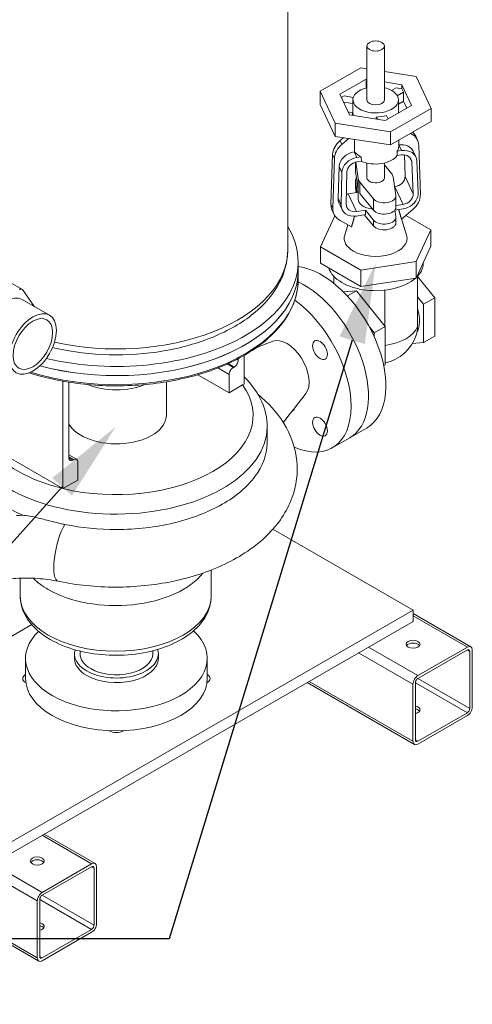
# Model space of a CAD drawing. Units: inches. Extents: x 46 to 376, y -20 to 235.
# Drawn here: x 116 to 132, y 95 to 130 of the extents above; entities that cross this region are included whole.
import ezdxf
from ezdxf import colors
from ezdxf.entities.mleader import LeaderData, LeaderLine
from ezdxf.math import Vec2, Vec3

# ---------------------------------------------------------------- set-up
doc = ezdxf.new("R2010")
doc.units = ezdxf.units.IN
doc.header["$MEASUREMENT"] = 0
doc.styles.get("Standard").update_dxf_attribs({"font": 'arial.ttf'})

msp = doc.modelspace()

# ---------------------------------------------------------------- linework, layer by layer
at = {"lineweight": 0, "extrusion": (0, 0.816497, 0.57735)}
for p, q in [((125.87417, 122.04401), (125.87417, 135.10795)), ((128.70773, 127.42642), (128.70773, 129.35336)), ((129.33273, 127.42642), (129.33273, 129.35336)), ((128.48975, 128.56944), (127.04047, 127.73269)), ((128.70773, 128.53571), (128.48975, 128.56944)), ((130.46951, 128.26317), (129.33273, 128.43903)), ((127.73757, 127.62485), (128.67654, 128.16697)), ((128.67654, 128.16697), (128.67654, 127.85149)), ((128.67654, 128.16697), (128.70773, 128.16214)), ((129.33273, 128.06545), (129.9592, 127.96854)), ((129.9592, 127.96854), (129.9592, 127.82157)), ((129.9592, 127.96854), (130.30288, 127.228)), ((130.99998, 127.12015), (130.46951, 128.26317)), ((127.04047, 127.73269), (127.04047, 127.25912)), ((127.04047, 127.73269), (127.57094, 126.58968)), ((128.08125, 126.88431), (127.73757, 127.62485)), ((129.75007, 127.85392), (129.58942, 127.76117)), ((129.9592, 127.82157), (129.75007, 127.85392)), ((129.79248, 127.57222), (130.01523, 127.70083)), ((130.01523, 127.70083), (129.9592, 127.82157)), ((130.01523, 127.70083), (130.01523, 127.37423)), ((127.04047, 127.25912), (127.57094, 126.11611)), ((127.89066, 127.56627), (127.79136, 127.50894)), ((127.86709, 127.34577), (128.20773, 127.29308)), ((128.22233, 127.51496), (127.89066, 127.56627)), ((128.20773, 127.42642), (128.20773, 126.95286)), ((129.83273, 127.42642), (129.83273, 126.95655)), ((130.01523, 127.37423), (129.83273, 127.26886)), ((130.01523, 127.37423), (130.12955, 127.12792)), ((128.03039, 126.99391), (128.20773, 126.96648)), ((129.36391, 126.68588), (128.08125, 126.88431)), ((128.19523, 126.95286), (128.19523, 126.86668)), ((130.30288, 127.228), (129.36391, 126.68588)), ((129.5507, 126.28341), (130.99998, 127.12015)), ((130.99998, 127.12015), (130.99998, 126.64659)), ((127.57094, 126.58968), (127.57094, 126.11611)), ((127.57094, 126.58968), (129.5507, 126.28341)), ((129.04373, 126.81055), (129.04373, 126.73541)), ((129.04373, 126.81055), (129.0813, 126.7296)), ((129.46321, 126.74321), (129.40595, 126.86659)), ((129.5507, 125.80984), (130.99998, 126.64659)), ((129.5507, 126.28341), (129.5507, 125.80984)), ((130.29545, 126.21203), (130.27058, 126.22547)), ((130.29545, 126.21203), (130.28528, 126.23395)), ((127.57094, 126.11611), (129.5507, 125.80984)), ((127.86678, 126.07035), (127.745, 125.96691)), ((127.8097, 125.82749), (127.745, 125.96691)), ((127.8097, 125.82749), (128.06037, 126.0404)), ((128.26489, 126.00876), (128.26489, 125.56716)), ((129.84523, 125.97989), (129.84523, 125.75873)), ((130.45109, 126.12292), (130.5158, 125.9835)), ((127.48079, 125.4699), (127.42275, 123.6917)), ((127.48079, 125.4699), (127.5455, 125.33048)), ((128.25734, 125.566), (128.26489, 125.56716)), ((128.35117, 125.36384), (128.25734, 125.566)), ((129.78928, 125.58632), (129.94163, 125.60988)), ((129.84523, 125.81164), (129.84781, 125.81204)), ((129.94163, 125.60988), (129.84781, 125.81204)), ((130.35804, 125.58956), (130.45521, 125.3802)), ((130.6177, 124.03653), (130.55966, 125.79677)), ((127.48745, 123.55228), (127.5455, 125.33048)), ((128.29694, 125.19467), (128.29694, 124.87805)), ((128.29861, 125.19516), (128.29861, 124.85642)), ((128.30862, 125.1979), (128.39741, 124.60587)), ((128.35117, 125.36384), (128.50352, 125.38741)), ((128.35279, 125.20707), (128.50991, 125.23138)), ((128.70773, 124.63605), (128.70773, 125.16482)), ((129.33273, 124.63605), (129.33273, 125.16482)), ((129.78629, 125.42884), (129.94341, 125.45314)), ((130.05412, 125.45529), (130.07304, 124.68033)), ((130.22808, 125.37874), (130.30877, 125.20487)), ((130.36029, 124.06139), (130.30877, 125.20487)), ((130.48968, 125.23747), (130.5412, 124.09399)), ((127.67518, 123.90748), (127.71425, 125.0362)), ((127.71425, 125.0362), (127.81301, 124.82339)), ((127.81301, 124.82339), (127.78641, 123.66782)), ((127.96741, 123.69121), (127.99402, 124.84677)), ((128.29861, 124.85642), (128.39741, 124.19762)), ((129.58573, 124.7897), (129.33273, 125.10223)), ((128.29694, 124.52083), (128.29694, 124.31671)), ((128.29861, 124.4992), (128.35731, 124.10779)), ((128.29861, 124.4992), (128.29861, 124.29508)), ((128.39741, 124.19762), (128.39741, 124.60587)), ((128.45472, 124.48239), (128.45472, 124.07414)), ((128.45472, 124.48239), (128.94063, 123.88217)), ((129.74184, 124.00743), (129.64304, 124.66623)), ((130.36029, 124.06139), (130.07304, 124.68033)), ((128.03873, 124.05851), (128.35731, 124.10779)), ((128.03873, 124.05851), (128.33297, 123.4245)), ((128.29861, 124.29508), (128.32739, 124.10316)), ((128.39523, 124.21222), (128.39523, 123.87058)), ((128.45472, 124.07414), (128.94063, 123.47392)), ((129.69573, 124.31485), (129.70748, 124.31666)), ((129.70748, 124.31666), (130.00172, 123.68265)), ((127.78641, 123.66782), (127.67518, 123.90748)), ((127.82118, 123.49744), (127.70805, 123.74119)), ((128.94063, 123.88217), (128.94063, 123.47392)), ((129.74351, 123.98579), (129.74351, 123.57755)), ((127.48745, 123.55228), (127.42275, 123.6917)), ((127.53132, 123.3316), (127.46661, 123.47102)), ((128.33297, 123.4245), (128.65156, 123.47378)), ((128.65156, 123.47378), (128.94063, 123.11671)), ((128.65438, 123.3172), (128.65156, 123.47378)), ((129.74184, 123.24196), (129.70647, 123.47779)), ((129.70836, 123.48025), (130.00334, 123.52589)), ((129.74351, 123.64271), (130.00172, 123.68265)), ((129.94697, 123.16028), (130.35349, 123.50557)), ((127.56252, 123.27498), (127.04744, 122.16513)), ((128.15819, 122.88355), (127.75166, 123.10307)), ((128.33475, 123.26776), (128.65438, 123.3172)), ((128.63558, 123.2894), (128.94063, 122.91258)), ((128.94063, 123.11671), (128.94063, 122.91258)), ((129.74351, 123.22033), (129.74351, 123.0162)), ((129.94792, 123.16109), (130.12743, 122.5854)), ((130.99301, 122.77551), (130.10058, 123.29076)), ((128.02792, 122.95389), (127.91302, 122.5854)), ((130.4644, 121.63653), (130.99301, 122.77551)), ((130.99301, 122.77551), (130.99301, 122.18764)), ((127.04744, 122.16513), (128.49162, 121.33134)), ((127.04744, 122.16513), (127.04744, 121.57725)), ((130.4644, 121.04865), (130.99301, 122.18764)), ((126.24917, 121.30916), (126.24917, 121.63576)), ((128.49162, 121.33134), (130.4644, 121.63653)), ((130.4644, 121.63653), (130.4644, 121.04865)), ((130.72023, 121.59987), (130.72023, 121.57626)), ((126.24917, 121.30835), (126.24917, 120.98256)), ((127.04744, 121.57725), (128.49162, 120.74346)), ((128.49162, 121.33134), (128.49162, 120.74346)), ((115.92698, 120.9056), (116.39014, 120.6382)), ((127.52469, 121.10957), (127.52469, 120.85839)), ((128.49162, 120.74346), (130.4644, 121.04865)), ((130.51576, 121.10957), (130.51576, 119.30942)), ((130.51576, 121.10165), (131.13085, 120.33646)), ((116.39014, 120.6382), (116.82351, 120.02165)), ((128.33522, 120.59452), (127.86652, 120.55266)), ((128.00826, 120.40576), (128.33522, 120.59452)), ((129.36308, 119.31584), (128.33522, 120.59452)), ((129.34903, 119.33332), (129.34903, 120.6133)), ((117.3554, 119.71457), (116.38312, 120.27591)), ((130.7331, 120.10682), (130.51576, 120.3772)), ((131.13085, 120.33646), (130.7331, 120.10682)), ((131.13085, 120.33646), (131.13085, 118.96597)), ((130.7331, 118.73633), (130.7331, 120.10682)), ((128.79381, 119.29958), (128.96533, 119.0862)), ((128.96533, 119.0862), (129.36308, 119.31584)), ((129.36308, 117.94535), (129.36308, 119.31584)), ((128.96533, 119.0862), (128.96533, 118.95321)), ((131.13085, 118.96597), (130.7331, 118.73633)), ((130.32633, 118.7), (130.7331, 118.73633)), ((124.1012, 118.10633), (124.05215, 118.13466)), ((124.1012, 118.16015), (124.1012, 118.10633)), ((124.31333, 117.24901), (124.31333, 118.27665)), ((123.783, 117.59602), (123.3764, 117.83078)), ((123.92442, 117.84097), (123.70445, 117.96798)), ((123.95978, 117.86138), (123.74419, 117.98586)), ((123.95978, 117.86138), (123.92442, 117.84097)), ((129.30795, 117.91352), (129.36308, 117.94535)), ((123.783, 116.94282), (122.66412, 117.58881)), ((123.783, 117.59602), (123.783, 116.94282)), ((117.83666, 113.5097), (117.83666, 117.35476)), ((118.04879, 117.31908), (118.04879, 114.61197)), ((121.53917, 116.14482), (121.53917, 117.3336)), ((123.783, 116.94282), (124.26262, 117.21973)), ((124.26262, 117.21973), (124.31333, 117.24901)), ((126.03219, 116.2818), (126.1096, 116.32649)), ((126.1096, 116.32649), (126.1096, 116.3805)), ((125.13912, 115.17028), (125.13912, 115.72228)), ((128.09169, 115.33066), (128.71394, 115.68991)), ((127.46943, 114.9714), (128.09169, 115.33066)), ((117.83371, 113.51141), (115.18796, 115.03893)), ((118.32557, 114.56064), (118.04879, 114.72044)), ((118.22557, 114.55073), (118.04879, 114.6528)), ((118.19021, 114.53032), (118.04879, 114.61197)), ((118.19021, 114.53032), (118.22557, 114.55073)), ((118.36699, 114.46909), (118.36699, 113.81589)), ((117.83666, 113.5097), (117.83371, 113.51141)), ((117.83788, 113.5104), (117.83666, 113.5097)), ((118.36699, 113.81589), (117.83788, 113.5104)), ((125.34533, 112.05656), (130.35577, 109.16378)), ((116.91933, 98.75263), (95.70613, 111.00008)), ((123.13942, 109.66388), (123.13942, 110.59595)), ((116.30942, 109.66388), (116.30942, 110.30396)), ((116.91933, 96.71139), (95.70613, 108.95884)), ((130.35577, 109.16378), (115.50653, 100.59056)), ((130.35577, 109.16378), (130.35577, 108.75553)), ((132.4239, 107.84853), (130.35577, 109.04257)), ((130.35577, 108.95802), (132.2989, 107.83615)), ((95.7579, 108.84439), (116.97111, 96.59694)), ((109.14257, 104.2648), (116.72112, 108.64027)), ((115.50653, 100.18231), (130.35577, 108.75553)), ((118.24917, 107.4328), (118.24917, 107.5961)), ((118.44917, 107.5961), (118.44917, 107.69365)), ((121.04917, 107.5961), (121.04917, 107.706)), ((121.24917, 107.4328), (121.24917, 107.5961)), ((128.40982, 107.63203), (130.35436, 106.50935)), ((128.76337, 107.83615), (130.53114, 106.81553)), ((130.53114, 106.81553), (132.2989, 107.83615)), ((132.2989, 107.73409), (130.53114, 106.71347)), ((132.2989, 107.73409), (132.38729, 107.68306)), ((132.38729, 105.64182), (132.38729, 107.68306)), ((132.47568, 107.73409), (132.47568, 105.69285)), ((116.49917, 106.71429), (116.49917, 107.4328)), ((122.99917, 106.71429), (122.99917, 107.4328)), ((130.40614, 104.35366), (126.56882, 106.56913)), ((126.64205, 106.61141), (130.35436, 104.4681)), ((130.35436, 104.4681), (130.35436, 106.50935)), ((132.2989, 105.48873), (130.44275, 106.56038)), ((130.44275, 106.56038), (130.44275, 104.51914)), ((130.53114, 106.71347), (132.38729, 105.64182)), ((130.53114, 104.4681), (132.2989, 105.48873)), ((132.2989, 105.38666), (130.53114, 104.36604)), ((107.19661, 104.77429), (117.09611, 99.05881)), ((130.53114, 104.4681), (130.44275, 104.51914)), ((117.09611, 101.10006), (118.86387, 100.07944)), ((117.16933, 101.14233), (118.98887, 100.09182)), ((118.86387, 100.07944), (117.09611, 99.05881)), ((117.09611, 98.95675), (118.86387, 99.97737)), ((118.95226, 99.92634), (118.86387, 99.97737)), ((118.95226, 99.92634), (118.95226, 97.8851)), ((119.04065, 97.93613), (119.04065, 99.97737)), ((116.91933, 98.75263), (116.91933, 96.71139)), ((118.86387, 97.73201), (117.00772, 98.80366)), ((117.00772, 96.76242), (117.00772, 98.80366)), ((118.95226, 97.8851), (117.09611, 98.95675)), ((118.86387, 97.73201), (117.09611, 96.71139)), ((117.09611, 96.60932), (118.86387, 97.62995)), ((117.09611, 96.71139), (117.00772, 96.76242))]:
    msp.add_line(p, q, dxfattribs=at)
at = {"lineweight": 0, "extrusion": (-5.55112e-17, 2.77556e-16, -1)}
msp.add_arc((-129.02023, 119.49926), 1.53125, 198.71061, 257.061392, dxfattribs=at)
at = {"lineweight": 0, "extrusion": (2.18516e-17, -3.91316e-30, -1)}
msp.add_ellipse((129.02023, 129.35336), major_axis=(-0.3125, 0), ratio=0.57735027, start_param=-7.06858347, end_param=-0.78539816, dxfattribs=at)
at = {"lineweight": 0}
for centre, major_axis, ratio, start_param, end_param in [((129.02023, 127.42642), (-0.8125, 0), 0.57735027, -1.17600521, 3.92699082), ((129.02023, 127.42642), (-0.8125, 0), 0.57735027, -2.35619449, -1.96558745), ((129.02023, 127.42642), (-0.3125, 0), 0.57735027, 0, 3.14159265), ((129.02023, 126.95286), (-0.825, 0), 0.57735027, -0.03252318, 0.18666484), ((129.02023, 126.95286), (0.825, 0), 0.57735027, 0.02265238, 0.1742982), ((129.83549, 125.66777), (0.6803, 0.31573), 0.78867513, -0.32315492, 0.53202335), ((128.20496, 125.56495), (-0.6803, -0.31573), 0.78867513, -1.23378217, -0.3786039), ((129.84781, 125.35276), (0.51023, 0.2368), 0.78867513, 0, 1.21991692), ((129.02023, 125.75873), (0.825, 0), 0.57735027, -2.72769232, -2.24760802), ((129.02023, 137.13136), (-0.20888, 19.70646), 0.0405004, -2.20705121, -2.19715505), ((129.02023, 125.75873), (0.825, 0), 0.57735027, -0.37038586, 0), ((129.94681, 125.13964), (-0.33673, -0.16512), 0.80875445, -3.48036499, -1.93897195), ((128.35626, 124.89358), (-0.50509, -0.24767), 0.80875445, -1.93897195, -0.39757891), ((129.02023, 137.13136), (-0.20888, 19.70646), 0.0405004, 2.2088081, 2.21870426), ((128.71844, 124.87805), (-0.4215, 0), 0.57735027, 0, 0.08901144), ((129.02023, 124.63605), (0.625, 0), 0.57735027, 0.08373518, 0.4398636), ((128.71844, 124.52083), (-0.4215, 0), 0.57735027, -0.42235006, 0.08901144), ((129.02023, 124.63605), (-0.625, 0), 0.57735027, 0.08373518, 0.4398636), ((128.04212, 124.35737), (0.34297, 0.15171), 0.76836524, -2.08270393, -1.90779967), ((128.71844, 124.31671), (-0.4215, 0), 0.57735027, 0, 0.08901144), ((129.99833, 123.99616), (0.33673, 0.16512), 0.80875445, -1.93897195, -0.33877233), ((129.02023, 123.87058), (-0.625, 0), 0.57735027, 0, 1.38828047), ((129.32201, 123.98579), (0.4215, 0), 0.57735027, -2.70172905, 0.08901144), ((129.89353, 123.90752), (0.6803, 0.31573), 0.78867513, -1.23378217, -0.32315492), ((128.14692, 123.78675), (-0.6803, -0.31573), 0.78867513, -0.3786039, 0), ((128.32965, 123.73802), (0.50509, 0.24767), 0.80875445, -3.53917156, -1.93897195), ((129.32201, 123.57755), (0.4215, 0), 0.57735027, -2.70172905, 0), ((129.32201, 123.22033), (0.4215, 0), 0.57735027, -2.70172905, 0.08901144), ((129.32201, 123.0162), (0.4215, 0), 0.57735027, -2.70172905, 0), ((119.74917, 121.30835), (6.5, 0), 0.57735027, -2.00555456, 0), ((127.08894, 118.5045), (1.625, -2.81458), 0.57735027, 0, 2.73027741), ((129.02023, 121.57626), (-1.7, 0), 0.57735027, 0.17575597, 2.5716409), ((129.02023, 121.57626), (1.7, 0), 0.57735027, -0.54666197, 0), ((126.46669, 118.14524), (1.625, -2.81458), 0.57735027, 0, 2.45145942), ((126.46669, 118.14524), (1.625, -2.81458), 0.57735027, 0, 2.45145942), ((115.78937, 119.24751), (0.59375, 1.02841), 0.57735027, 0, 3.14159265), ((129.70523, 120.01502), (0.625, -1.08253), 0.57735027, 0.32199259, 1.19569995), ((129.02023, 119.49926), (1.53125, 0), 0.57735027, -1.34497501, -0.21641522), ((127.03193, 118.47158), (0.1875, -0.32476), 0.57735027, 0.7853981633974483, 7.068583470577035), ((123.92442, 117.67767), (-0.1, -0.17321), 0.57735027, -2.35619449, -0.78539816), ((127.03193, 115.72917), (0.1875, -0.32476), 0.57735027, 0.7853981633974483, 7.068583470577035), ((119.72442, 115.72228), (-5.4147, 0), 0.57735027, 0.12322129, 3.14159265), ((118.19021, 114.69362), (-0.1, -0.17321), 0.57735027, -0.78539816, 0.78539816), ((119.72442, 111.2941), (3.415, 0), 0.57735027, -2.35619449, -0.42256025), ((119.72442, 111.2941), (3.415, 0), 0.57735027, -2.61436801, -2.35619449), ((130.35719, 107.83779), (0.25, 0), 0.57735027, 0.36136712, 2.78022553), ((132.2989, 107.63203), (0.0625, 0.10825), 0.57735027, -0.78539816, 0.78539816), ((116.74917, 106.71429), (-0.35, 0), 0.57735027, -0.77519337, 0.81521175), ((122.74917, 106.71429), (0.35, 0), 0.57735027, -0.81521175, 0.77519337), ((130.53114, 106.61141), (-0.0625, -0.10825), 0.57735027, -2.35619449, -0.78539816), ((130.35719, 105.49036), (0.25, 0), 0.57735027, 0.36136712, 1.22149684), ((132.2989, 105.59079), (0.0625, 0.10825), 0.57735027, -2.35619449, -0.78539816), ((119.74917, 104.98224), (0.35, 0), 0.57735027, -2.38600807, -0.75558458), ((130.53114, 104.57017), (-0.0625, -0.10825), 0.57735027, -0.78539816, 0.78539816), ((116.91933, 100.07944), (0.25, 0), 0.57735027, 0.36136712, 2.78022553), ((118.86387, 99.87531), (0.125, 0.21651), 0.57735027, -0.78539816, 0.78539816), ((117.09611, 98.85469), (-0.125, -0.21651), 0.57735027, -2.35619449, -0.78539816), ((116.91933, 97.73201), (0.25, 0), 0.57735027, 0.36136712, 1.2094292), ((118.86387, 97.83407), (0.125, 0.21651), 0.57735027, -2.35619449, -0.78539816), ((117.09611, 96.81345), (-0.125, -0.21651), 0.57735027, -0.78539816, 0.78539816)]:
    msp.add_ellipse(centre, major_axis=major_axis, ratio=ratio, start_param=start_param, end_param=end_param, dxfattribs=at)
at = {"lineweight": 0, "extrusion": (8.50952e-17, 1.71057e-49, -1)}
msp.add_ellipse((129.02023, 126.95286), major_axis=(-0.8125, 0), ratio=0.57735027, start_param=-0.19408064, end_param=0, dxfattribs=at)
at = {"lineweight": 0, "extrusion": (-3.95764e-17, 2.22045e-16, -1)}
msp.add_ellipse((129.02023, 127.27945), major_axis=(-0.8125, 0), ratio=0.57735027, start_param=-2.06546389, end_param=-1.59972754, dxfattribs=at)
at = {"lineweight": 0, "extrusion": (3.61516e-18, 1.24074e-16, -1)}
msp.add_ellipse((129.77079, 125.80719), major_axis=(0.6803, 0.31573), ratio=0.78867513, start_param=-0.30339249, end_param=0, dxfattribs=at)
at = {"lineweight": 0, "extrusion": (3.05991e-17, 1.97795e-16, -1)}
msp.add_ellipse((128.26966, 125.42553), major_axis=(-0.6803, -0.31573), ratio=0.78867513, start_param=0.3786039, end_param=1.23378217, dxfattribs=at)
at = {"lineweight": 0, "extrusion": (-8.98598e-17, 3.25485e-16, -1)}
msp.add_ellipse((128.25734, 125.10672), major_axis=(-0.51023, -0.2368), ratio=0.78867513, start_param=0.3802827, end_param=1.92167574, dxfattribs=at)
at = {"lineweight": 0, "extrusion": (1.44179e-18, 1.86184e-16, -1)}
for centre, major_axis, start_param, end_param in [((129.94673, 125.13963), (0.50509, 0.24767), -1.2026207, 0.33877233), ((129.99825, 123.99615), (-0.50509, -0.24767), -2.80282032, -1.2026207)]:
    msp.add_ellipse(centre, major_axis=major_axis, ratio=0.80875445, start_param=start_param, end_param=end_param, dxfattribs=at)
at = {"lineweight": 0, "extrusion": (-4.64772e-17, 4.0999e-16, -1)}
msp.add_ellipse((128.35618, 124.89357), major_axis=(0.33673, 0.16512), ratio=0.80875445, start_param=-2.74401374, end_param=-1.2026207, dxfattribs=at)
at = {"lineweight": 0, "extrusion": (-3.60873e-17, 1.66533e-16, -1)}
msp.add_ellipse((129.02023, 125.60564), major_axis=(0.825, 0), ratio=0.57735027, start_param=0.38028202, end_param=2.23771186, dxfattribs=at)
at = {"lineweight": 0, "extrusion": (-2.94274e-17, 5.27963e-30, -1)}
msp.add_ellipse((129.02023, 124.63605), major_axis=(-0.3125, 0), ratio=0.57735027, start_param=-2.01065993, end_param=0, dxfattribs=at)
at = {"lineweight": 0, "extrusion": (1.4803e-16, 1.66533e-16, -1)}
msp.add_ellipse((129.02023, 124.63605), major_axis=(0.3125, 0), ratio=0.57735027, start_param=0, end_param=1.13093273, dxfattribs=at)
at = {"lineweight": 0, "extrusion": (-8.68953e-17, 2.6506e-16, -1)}
msp.add_ellipse((129.71087, 124.61553), major_axis=(-0.34297, -0.15171), ratio=0.76836524, start_param=-2.8339926, end_param=-1.23379298, dxfattribs=at)
at = {"lineweight": 0, "extrusion": (-4.13148e-17, 2.86816e-16, -1)}
msp.add_ellipse((128.21828, 123.97799), major_axis=(-0.51023, -0.2368), ratio=0.78867513, start_param=0, end_param=0.3802827, dxfattribs=at)
at = {"lineweight": 0, "extrusion": (-7.19138e-17, 8.90209e-17, -1)}
msp.add_ellipse((128.21162, 123.64733), major_axis=(-0.6803, -0.31573), ratio=0.78867513, start_param=-0.53202335, end_param=0.3786039, dxfattribs=at)
at = {"lineweight": 0, "extrusion": (-2.29983e-17, 2.36026e-16, -1)}
msp.add_ellipse((128.32958, 123.738), major_axis=(-0.33673, -0.16512), ratio=0.80875445, start_param=-1.2026207, end_param=0.39757891, dxfattribs=at)
at = {"lineweight": 0, "extrusion": (2.9584e-17, 5.55112e-17, -1)}
msp.add_ellipse((119.74917, 121.63576), major_axis=(6.5, 0), ratio=0.57735027, start_param=-0.34133777, end_param=1.96625502, dxfattribs=at)
at = {"lineweight": 0, "extrusion": (-5.55112e-17, 5.55112e-17, -1)}
msp.add_ellipse((129.02023, 122.47032), major_axis=(-1.125, 0), ratio=0.57735027, start_param=-0.78539816, end_param=0.17811229, dxfattribs=at)
at = {"lineweight": 0, "extrusion": (7.12208e-18, -2.77556e-16, -1)}
msp.add_ellipse((129.02023, 122.47032), major_axis=(1.125, 0), ratio=0.57735027, start_param=-0.17811229, end_param=2.35619449, dxfattribs=at)
at = {"lineweight": 0, "extrusion": (0, -1.11022e-16, -1)}
msp.add_ellipse((119.74917, 122.04401), major_axis=(6.125, 0), ratio=0.57735027, start_param=0, end_param=1.94107263, dxfattribs=at)
at = {"lineweight": 0, "extrusion": (3.27373e-17, 1.11022e-16, -1)}
msp.add_ellipse((119.74917, 121.30916), major_axis=(6.5, 0), ratio=0.57735027, start_param=0, end_param=2.0054397, dxfattribs=at)
at = {"lineweight": 0, "extrusion": (4.55476e-17, 1.76988e-32, -1)}
msp.add_ellipse((119.74917, 120.98256), major_axis=(6.5, 0), ratio=0.57735027, start_param=0, end_param=2.0624574, dxfattribs=at)
at = {"lineweight": 0, "extrusion": (-2.05178e-16, 3.10756e-16, -1)}
for centre, major_axis, start_param, end_param in [((115.78937, 119.24751), (0.7675, 1.32935), -0.32475206, -0.19884672), ((118.86387, 99.87531), (0.0625, 0.10825), -0.78539816, 0.78539816)]:
    msp.add_ellipse(centre, major_axis=major_axis, ratio=0.57735027, start_param=start_param, end_param=end_param, dxfattribs=at)
at = {"lineweight": 0, "extrusion": (1.0903e-16, 2.55245e-16, -1)}
msp.add_ellipse((125.84443, 117.78598), major_axis=(1.625, -2.81458), ratio=0.57735027, start_param=-2.23188626, end_param=0.67000687, dxfattribs=at)
at = {"lineweight": 0, "extrusion": (-4.0637e-17, 1.51659e-16, -1)}
msp.add_ellipse((116.76165, 118.68617), major_axis=(-0.59375, -1.02841), ratio=0.57735027, start_param=-3.926990816987415, end_param=2.356194490192172, dxfattribs=at)
at = {"lineweight": 0, "extrusion": (-3.05044e-16, 3.04315e-16, -1)}
msp.add_ellipse((116.76165, 118.68617), major_axis=(-0.5, -0.86603), ratio=0.57735027, start_param=-2.35619449, end_param=3.92699082, dxfattribs=at)
at = {"lineweight": 0, "extrusion": (2.08896e-16, 2.48804e-16, -1)}
msp.add_ellipse((129.60359, 119.83606), major_axis=(0.645, -1.11717), ratio=0.57735027, start_param=-0.78539816, end_param=-0.46925197, dxfattribs=at)
at = {"lineweight": 0, "extrusion": (2.32933e-16, 2.62682e-16, -1)}
msp.add_ellipse((125.84443, 117.78598), major_axis=(-0.5625, 0.97428), ratio=0.57735027, start_param=0.09350187, end_param=2.90581285, dxfattribs=at)
at = {"lineweight": 0, "extrusion": (-2.53252e-16, 3.38511e-16, -1)}
for centre, major_axis, start_param, end_param in [((123.95978, 118.02468), (-0.1, -0.17321), -2.35619449, -0.78539816), ((130.53114, 104.57017), (-0.125, -0.21651), -0.78539816, 0.78539816)]:
    msp.add_ellipse(centre, major_axis=major_axis, ratio=0.57735027, start_param=start_param, end_param=end_param, dxfattribs=at)
at = {"lineweight": 0, "extrusion": (-5.55112e-17, 1.11022e-16, -1)}
msp.add_ellipse((119.72442, 116.13053), major_axis=(4.9147, 0), ratio=0.57735027, start_param=-0.39397045, end_param=1.96476677, dxfattribs=at)
at = {"lineweight": 0, "extrusion": (-5.3921e-17, 1.11022e-16, -1)}
msp.add_ellipse((119.74917, 118.07992), major_axis=(-1.79, 0), ratio=0.57735027, start_param=-2.18512022, end_param=-0.95647244, dxfattribs=at)
at = {"lineweight": 0, "extrusion": (0, 5.55112e-17, -1)}
for centre, major_axis, start_param, end_param in [((119.74917, 116.14482), (1.79, 0), 0, 2.82381702), ((119.74917, 107.5961), (-1.5, 0), -0.78539816, 0.16802472)]:
    msp.add_ellipse(centre, major_axis=major_axis, ratio=0.57735027, start_param=start_param, end_param=end_param, dxfattribs=at)
at = {"lineweight": 0, "extrusion": (1.55163e-17, 1.72266e-33, -1)}
msp.add_ellipse((119.72442, 115.02418), major_axis=(-5.4147, 0), ratio=0.57735027, start_param=-0.91012113, end_param=0, dxfattribs=at)
at = {"lineweight": 0, "extrusion": (3.91268e-17, -1.11022e-16, -1)}
msp.add_ellipse((119.72442, 116.13053), major_axis=(-4.9147, 0), ratio=0.57735027, start_param=-1.17590657, end_param=-0.39488975, dxfattribs=at)
at = {"lineweight": 0, "extrusion": (-2.32933e-16, 2.62682e-16, -1)}
msp.add_ellipse((118.22557, 114.38744), major_axis=(0.1, 0.17321), ratio=0.57735027, start_param=-0.78539816, end_param=0.78539816, dxfattribs=at)
at = {"lineweight": 0, "extrusion": (-2.45649e-17, -5.55112e-17, -1)}
msp.add_ellipse((116.51769, 109.86596), major_axis=(4.66041, 0), ratio=0.57735027, start_param=-1.64430467, end_param=-1.59568985, dxfattribs=at)
at = {"lineweight": 0, "extrusion": (-5.91019e-16, 2.93184e-16, -1)}
msp.add_ellipse((117.89185, 111.29393), major_axis=(-0.22936, -1.10137), ratio=0.27703549, start_param=0, end_param=2.52159438, dxfattribs=at)
at = {"lineweight": 0, "extrusion": (1.01323e-16, -1.8111e-29, -1)}
msp.add_ellipse((119.72442, 111.2941), major_axis=(-3.415, 0), ratio=0.57735027, start_param=-2.71903724, end_param=-0.78539816, dxfattribs=at)
at = {"lineweight": 0, "extrusion": (-3.67414e-17, 5.55112e-17, -1)}
msp.add_ellipse((119.72442, 111.2941), major_axis=(-3.415, 0), ratio=0.57735027, start_param=-0.78539816, end_param=-0.52722073, dxfattribs=at)
at = {"lineweight": 0, "extrusion": (0, 0, -1)}
for centre, major_axis, start_param, end_param in [((119.72442, 109.66388), (3.415, 0), 0, 3.14159265), ((119.74917, 107.4328), (-3.25, 0), -0.78539816, 0.54197566), ((119.74917, 107.4328), (-1.5, 0), -0.78539816, 0)]:
    msp.add_ellipse(centre, major_axis=major_axis, ratio=0.57735027, start_param=start_param, end_param=end_param, dxfattribs=at)
at = {"lineweight": 0, "extrusion": (7.52338e-17, 4.17632e-33, -1)}
msp.add_ellipse((119.74917, 107.4328), major_axis=(3.25, 0), ratio=0.57735027, start_param=-0.55588755, end_param=2.35619449, dxfattribs=at)
at = {"lineweight": 0, "extrusion": (-5.07115e-17, 5.55112e-17, -1)}
msp.add_ellipse((130.35719, 107.93985), major_axis=(0.25, 0), ratio=0.57735027, start_param=-5.49778714, end_param=0.78539816, dxfattribs=at)
at = {"lineweight": 0, "extrusion": (-1.33067e-16, 2.69122e-16, -1)}
for centre, major_axis in [((132.2989, 107.63203), (0.125, 0.21651)), ((117.09611, 96.81345), (-0.0625, -0.10825))]:
    msp.add_ellipse(centre, major_axis=major_axis, ratio=0.57735027, start_param=-0.78539816, end_param=0.78539816, dxfattribs=at)
at = {"lineweight": 0, "extrusion": (4.31023e-17, -5.55112e-17, -1)}
msp.add_ellipse((119.74917, 107.5961), major_axis=(-1.3, 0), ratio=0.57735027, start_param=-0.78539816, end_param=0, dxfattribs=at)
at = {"lineweight": 0, "extrusion": (-1.06831e-17, 5.55112e-17, -1)}
msp.add_ellipse((119.74917, 107.5961), major_axis=(1.5, 0), ratio=0.57735027, start_param=-0.18352413, end_param=2.35619449, dxfattribs=at)
at = {"lineweight": 0, "extrusion": (-1.99271e-17, -5.55112e-17, -1)}
msp.add_ellipse((119.74917, 107.5961), major_axis=(1.3, 0), ratio=0.57735027, start_param=0, end_param=2.35619449, dxfattribs=at)
at = {"lineweight": 0, "extrusion": (2.46716e-17, 2.22045e-16, -1)}
msp.add_ellipse((119.74917, 107.4328), major_axis=(1.5, 0), ratio=0.57735027, start_param=0, end_param=2.35619449, dxfattribs=at)
at = {"lineweight": 0, "extrusion": (-2.84726e-16, 2.28485e-16, -1)}
msp.add_ellipse((130.53114, 106.61141), major_axis=(0.125, 0.21651), ratio=0.57735027, start_param=-2.35619449, end_param=-0.78539816, dxfattribs=at)
at = {"lineweight": 0, "extrusion": (0, -5.55112e-17, -1)}
msp.add_ellipse((119.74917, 106.71429), major_axis=(3.25, 0), ratio=0.57735027, start_param=0, end_param=3.14159265, dxfattribs=at)
at = {"lineweight": 0, "extrusion": (-1.60247e-17, -1.66533e-16, -1)}
msp.add_ellipse((130.35719, 105.59242), major_axis=(0.25, 0), ratio=0.57735027, start_param=-1.22149684, end_param=0.78539816, dxfattribs=at)
at = {"lineweight": 0, "extrusion": (5.91603e-17, -1.11022e-16, -1)}
msp.add_ellipse((130.35719, 105.59242), major_axis=(-0.25, 0), ratio=0.57735027, start_param=-2.35619449, end_param=-1.92009582, dxfattribs=at)
at = {"lineweight": 0, "extrusion": (-6.09555e-17, 2.27489e-16, -1)}
msp.add_ellipse((132.2989, 105.59079), major_axis=(-0.125, -0.21651), ratio=0.57735027, start_param=-2.35619449, end_param=-0.78539816, dxfattribs=at)
at = {"lineweight": 0, "extrusion": (2.82615e-17, 1.11022e-16, -1)}
msp.add_ellipse((116.91933, 100.1815), major_axis=(0.25, 0), ratio=0.57735027, start_param=-5.49778714, end_param=0.78539816, dxfattribs=at)
at = {"lineweight": 0, "extrusion": (-8.49925e-17, 2.41367e-16, -1)}
msp.add_ellipse((117.09611, 98.85469), major_axis=(0.0625, 0.10825), ratio=0.57735027, start_param=-2.35619449, end_param=-0.78539816, dxfattribs=at)
at = {"lineweight": 0, "extrusion": (0, -1.66533e-16, -1)}
msp.add_ellipse((116.91933, 97.83407), major_axis=(0.25, 0), ratio=0.57735027, start_param=-1.2094292, end_param=0.78539816, dxfattribs=at)
at = {"lineweight": 0, "extrusion": (-3.46868e-17, 5.55112e-17, -1)}
msp.add_ellipse((116.91933, 97.83407), major_axis=(-0.25, 0), ratio=0.57735027, start_param=-2.35619449, end_param=-1.93216345, dxfattribs=at)
at = {"lineweight": 0, "extrusion": (-2.60689e-16, 2.14608e-16, -1)}
msp.add_ellipse((118.86387, 97.83407), major_axis=(-0.0625, -0.10825), ratio=0.57735027, start_param=-2.35619449, end_param=-0.78539816, dxfattribs=at)
at = {"lineweight": 0}
for points, weights in [([(129.84009, 123.50063), (129.8902, 123.34128), (129.94697, 123.16028)], [1.01361212403, 1.01584515335, 1.01405552267]), ([(128.15819, 122.88355), (128.21559, 123.08435), (128.26619, 123.26091)], [1.01405552267, 1.01586525965, 1.01356144061]), ([(128.63122, 123.31362), (128.63339, 123.30163), (128.63558, 123.2894)], [1.00053738367, 1.00029193251, 1])]:
    msp.add_rational_spline(points, weights, degree=2, dxfattribs=at)
for points, knots in [([(117.46437, 118.56116), (117.57821, 118.53371), (117.69337, 118.50834), (118.43113, 118.36077), (119.0848, 118.29708), (120.3906, 118.29576), (121.04247, 118.3577), (122.28511, 118.60257), (122.87549, 118.78573), (123.93894, 119.26288), (124.41148, 119.55737), (125.17734, 120.23777), (125.47441, 120.62341), (125.79961, 121.36402), (125.87417, 121.70357), (125.87417, 122.04401)], [6.67299378, 6.67299378, 6.67299378, 6.67299378, 6.73506466, 6.73506466, 7.06682515, 7.06682515, 7.39749579, 7.39749579, 7.72922783, 7.72922783, 8.06310518, 8.06310518, 8.39110295, 8.39110295, 8.6393798, 8.6393798, 8.6393798, 8.6393798]), ([(116.6279, 117.65174), (117.0161, 117.52812), (117.4259, 117.42775), (118.51206, 117.23472), (119.20765, 117.17915), (120.59354, 117.19794), (121.28358, 117.27223), (122.58956, 117.54353), (123.20521, 117.74057), (124.30054, 118.23904), (124.77991, 118.54052), (125.55153, 119.21946), (125.84424, 119.59691), (126.1737, 120.31525), (126.24917, 120.64879), (126.24917, 120.98256)], [6.56455427, 6.56455427, 6.56455427, 6.56455427, 6.76997971, 6.76997971, 7.09206153, 7.09206153, 7.41397841, 7.41397841, 7.73611421, 7.73611421, 8.05868817, 8.05868817, 8.38052246, 8.38052246, 8.6393798, 8.6393798, 8.6393798, 8.6393798]), ([(124.31333, 117.51531), (124.58761, 117.24558), (124.80555, 116.94305), (125.07272, 116.33068), (125.13912, 116.02692), (125.13912, 115.72228)], [3.396138459, 3.396138459, 3.396138459, 3.396138459, 3.680227571, 3.680227571, 3.926990817, 3.926990817, 3.926990817, 3.926990817]), ([(117.66249, 110.19256), (118.32637, 110.05431), (119.02245, 109.98464), (120.40999, 109.98505), (121.10113, 110.05415), (122.42474, 110.32859), (123.05665, 110.53447), (124.20452, 111.08304), (124.72067, 111.42662), (125.53823, 112.23303), (125.85334, 112.69008), (126.18612, 113.617), (126.24506, 114.06602), (126.15947, 114.91768), (126.02908, 115.31781), (125.60749, 116.09318), (125.29893, 116.4585), (124.90276, 116.80373), (124.86963, 116.83182), (124.83605, 116.85953)], [0.43922785, 0.43922785, 0.43922785, 0.43922785, 0.78590712, 0.78590712, 1.13017253, 1.13017253, 1.47683402, 1.47683402, 1.82662854, 1.82662854, 2.15180842, 2.15180842, 2.41415091, 2.41415091, 2.66037149, 2.66037149, 2.94133927, 2.94133927, 2.96659781, 2.96659781, 2.96659781, 2.96659781]), ([(117.90123, 112.22724), (118.4952, 112.10457), (119.12232, 112.04269), (120.45653, 112.04698), (121.15139, 112.12814), (122.44615, 112.43852), (123.03423, 112.66424), (124.02985, 113.23268), (124.42773, 113.5702), (124.98023, 114.31603), (125.12813, 114.71761), (125.13893, 115.13954), (125.13912, 115.15491), (125.13912, 115.17028)], [2.35807949, 2.35807949, 2.35807949, 2.35807949, 4.25392331, 4.25392331, 6.36077821, 6.36077821, 8.45946155, 8.45946155, 10.56136278, 10.56136278, 12.67574528, 12.67574528, 12.75570255, 12.75570255, 12.75570255, 12.75570255]), ([(116.40169, 112.55582), (116.54625, 112.55209), (116.72589, 112.51902), (117.12285, 112.41877), (117.28451, 112.37411), (117.57392, 112.30042), (117.70107, 112.26996), (117.85392, 112.23711), (117.87755, 112.23213), (117.90123, 112.22724)], [0.00016819, 0.00016819, 0.00016819, 0.00016819, 0.59351858, 0.59351858, 0.97140527, 0.97140527, 1.25620148, 1.25620148, 1.30813096, 1.30813096, 1.30813096, 1.30813096]), ([(117.66249, 110.19256), (117.42705, 110.24159), (117.1779, 110.27592), (116.66993, 110.31124), (116.41115, 110.31224), (116.05293, 110.29014), (115.94994, 110.28099), (115.84826, 110.26917)], [3.580820505, 3.580820505, 3.580820505, 3.580820505, 3.8071342, 3.8071342, 4.033447895, 4.033447895, 4.125657633, 4.125657633, 4.125657633, 4.125657633]), ([(123.13942, 109.66388), (123.13942, 109.45137), (123.08885, 109.23975), (122.89446, 108.8316), (122.74423, 108.63757), (122.3488, 108.27352), (122.0937, 108.1087), (121.51063, 107.83509), (121.18052, 107.72815), (120.48578, 107.58403), (120.12152, 107.54647), (119.39335, 107.54232), (119.0296, 107.57544), (118.33468, 107.71006), (118.00375, 107.81174), (117.40537, 108.07911), (117.13821, 108.24517), (116.70473, 108.63166), (116.53554, 108.85173), (116.35159, 109.27582), (116.30942, 109.46956), (116.30942, 109.66388)], [3.92699082, 3.92699082, 3.92699082, 3.92699082, 4.19533082, 4.19533082, 4.48710798, 4.48710798, 4.81530591, 4.81530591, 5.15286336, 5.15286336, 5.48792515, 5.48792515, 5.82153458, 5.82153458, 6.15643242, 6.15643242, 6.49393255, 6.49393255, 6.82320287, 6.82320287, 7.06858347, 7.06858347, 7.06858347, 7.06858347])]:
    msp.add_open_spline(points, degree=3, knots=knots, dxfattribs=at)
for points in [[(126.24917, 121.30916), (126.24917, 121.30889), (126.24917, 121.30862), (126.24917, 121.30835)], [(124.72708, 118.53787), (124.92994, 118.62623), (125.13338, 118.70911), (125.33691, 118.78632)], [(124.81661, 116.87532), (124.82314, 116.8701), (124.82962, 116.86484), (124.83605, 116.85953)], [(126.52277, 116.91452), (126.26041, 116.57145), (125.99071, 116.22657), (125.71421, 115.88059)]]:
    msp.add_open_spline(points, degree=3, dxfattribs=at)

# ---------------------------------------------------------------- leaders
at = {"lineweight": 5}
ml = msp.add_multileader_mtext('Standard', dxfattribs=at)
ml.set_content('7', color=256)
ml.set_leader_properties(color=1, linetype='ByLayer', lineweight=-1)
ml.build(insert=Vec2(0, 0))
ml.multileader.update_dxf_attribs({"dogleg_length": 0.36, "arrow_head_size": 2.88, "scale": 16})
ctx = ml.context
ctx.base_point, ctx.scale, ctx.char_height, ctx.arrow_head_size, ctx.landing_gap_size, ctx.plane_origin = Vec3(76.69083, 97.39085), 16, 2.88, 2.88, 1.44, Vec3(115.45421, 112.87496)
ctx.text_align_type = 2
notes = []
notes.append((ctx, [(0, (1, 1, 0), (121.63905, 97.39085), (-1, 0), 40.20389, [(0, [(129.02023, 121.57626)], 0, [])])]))
ctx.mtext.insert, ctx.mtext.alignment, ctx.mtext.flow_direction = Vec3(79.99517, 98.83085), 3, 5
ml = msp.add_multileader_mtext('Standard', dxfattribs=at)
ml.set_content('6', color=256)
ml.set_leader_properties(color=1, linetype='ByLayer', lineweight=-1)
ml.build(insert=Vec2(0, 0))
ml.multileader.update_dxf_attribs({"dogleg_length": 0.36, "arrow_head_size": 2.88, "scale": 16})
ctx = ml.context
ctx.base_point, ctx.scale, ctx.char_height, ctx.arrow_head_size, ctx.landing_gap_size, ctx.plane_origin = Vec3(76.6535, 109.39085), 16, 2.88, 2.88, 1.44, Vec3(105.9507, 115.02847)
ctx.text_align_type = 2
notes.append((ctx, [(0, (1, 1, 0), (114.07063, 109.39085), (-1, 0), 32.63547, [(0, [(119.72442, 115.72228)], 0, [])])]))
ctx.mtext.insert, ctx.mtext.alignment, ctx.mtext.flow_direction = Vec3(79.99517, 110.85541), 3, 5
for ctx, leaders in notes:
    for number, flags, end, landing, length, lines in leaders:
        leader = LeaderData()
        leader.index, (leader.has_last_leader_line, leader.has_dogleg_vector, leader.attachment_direction) = number, flags
        leader.last_leader_point, leader.dogleg_vector, leader.dogleg_length = Vec3(end), Vec3(landing), length
        for number, points, colour, breaks in lines:
            line = LeaderLine()
            line.index, line.vertices, line.color, line.breaks = number, Vec3.list(points), colors.encode_raw_color(colour), breaks
            leader.lines.append(line)
        ctx.leaders.append(leader)

doc.saveas('drawing.dxf')
